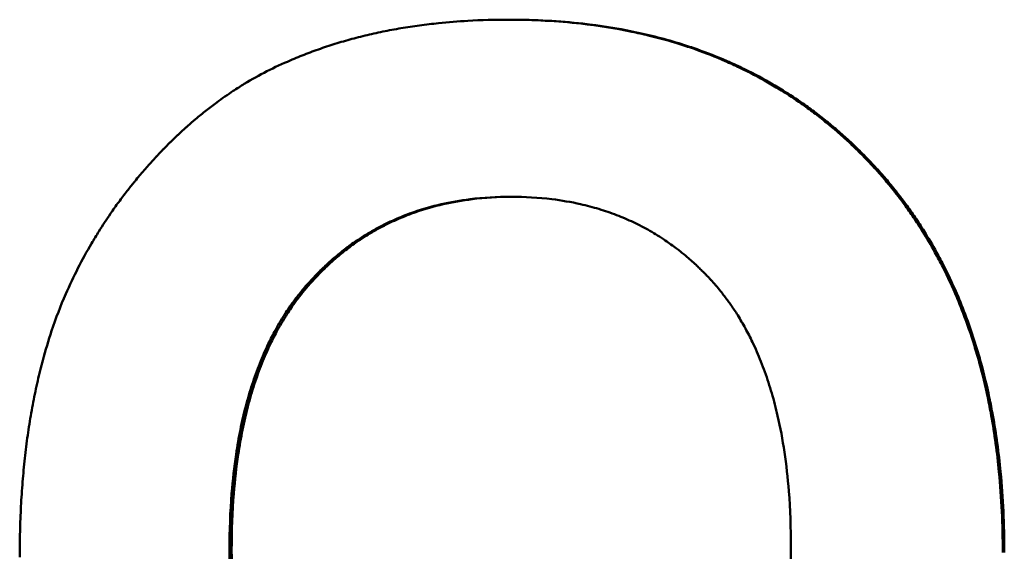
# Model space of a CAD drawing. Units: millimetres. Extents: x -907 to 1554, y -98 to 2458.
# Drawn here: x 739 to 743, y 1131 to 1133 of the extents above; entities that cross this region are included whole.
import ezdxf

# ---------------------------------------------------------------- set-up
doc = ezdxf.new("R2010")
doc.units = ezdxf.units.MM
doc.header["$LTSCALE"] = 6
doc.layers.add('Visible Edges(Pyrox)', color=7, linetype='Continuous', lineweight=50)

msp = doc.modelspace()

# ---------------------------------------------------------------- linework, layer by layer
at = {"layer": 'Visible Edges(Pyrox)'}
msp.add_line((740.7378, 1133.3671), (740.7292, 1133.3671), dxfattribs=at)
for points, knots in [([(739.7736, 1133.1888), (739.7964, 1133.1987), (739.8196, 1133.2082), (739.843, 1133.2172), (739.8665, 1133.2263), (739.8903, 1133.235), (739.9144, 1133.2432), (739.9264, 1133.2474), (739.9385, 1133.2514), (739.9507, 1133.2553), (739.9751, 1133.2632), (739.9998, 1133.2706), (740.0248, 1133.2776), (740.0373, 1133.2811), (740.0499, 1133.2845), (740.0626, 1133.2878), (740.0879, 1133.2944), (740.1135, 1133.3006), (740.1394, 1133.3064), (740.1524, 1133.3093), (740.1654, 1133.3121), (740.1785, 1133.3148), (740.2048, 1133.3201), (740.2313, 1133.3251), (740.2582, 1133.3296), (740.2716, 1133.3319), (740.2851, 1133.3341), (740.2987, 1133.3361), (740.3258, 1133.3403), (740.3533, 1133.344), (740.3811, 1133.3473), (740.395, 1133.3489), (740.4089, 1133.3505), (740.423, 1133.3519), (740.4651, 1133.3563), (740.5079, 1133.3597), (740.5514, 1133.3622), (740.6095, 1133.3655), (740.6687, 1133.3671), (740.7292, 1133.3671)], [0, 0, 0, 0, 0.083333, 0.083333, 0.083333, 0.166667, 0.166667, 0.166667, 0.208333, 0.208333, 0.208333, 0.291667, 0.291667, 0.291667, 0.333333, 0.333333, 0.333333, 0.416667, 0.416667, 0.416667, 0.458333, 0.458333, 0.458333, 0.541667, 0.541667, 0.541667, 0.583333, 0.583333, 0.583333, 0.666667, 0.666667, 0.666667, 0.708333, 0.708333, 0.708333, 0.833333, 0.833333, 0.833333, 1, 1, 1, 1]), ([(740.7292, 1133.3671), (740.8382, 1133.3671), (740.9435, 1133.3614), (741.0453, 1133.35), (741.1217, 1133.3414), (741.196, 1133.3296), (741.2683, 1133.3146), (741.2924, 1133.3096), (741.3162, 1133.3042), (741.3399, 1133.2985), (741.3872, 1133.2871), (741.4336, 1133.2742), (741.4791, 1133.2599), (741.5018, 1133.2528), (741.5243, 1133.2453), (741.5466, 1133.2374), (741.5912, 1133.2217), (741.6349, 1133.2045), (741.6777, 1133.186), (741.6991, 1133.1767), (741.7202, 1133.167), (741.7412, 1133.157), (741.7831, 1133.137), (741.824, 1133.1156), (741.8641, 1133.0927), (741.8841, 1133.0813), (741.904, 1133.0695), (741.9235, 1133.0573), (741.9529, 1133.0391), (741.9818, 1133.0201), (742.0101, 1133.0003), (742.0196, 1132.9937), (742.029, 1132.987), (742.0383, 1132.9802), (742.057, 1132.9666), (742.0755, 1132.9527), (742.0937, 1132.9384), (742.1028, 1132.9312), (742.1118, 1132.924), (742.1208, 1132.9167), (742.1343, 1132.9057), (742.1477, 1132.8945), (742.161, 1132.8831), (742.1654, 1132.8793), (742.1698, 1132.8755), (742.1742, 1132.8716), (742.1829, 1132.864), (742.1916, 1132.8562), (742.2003, 1132.8483), (742.2046, 1132.8444), (742.2089, 1132.8405), (742.2132, 1132.8365), (742.2219, 1132.8285), (742.2304, 1132.8205), (742.2389, 1132.8124), (742.2431, 1132.8083), (742.2474, 1132.8042), (742.2516, 1132.8001), (742.2579, 1132.7939), (742.2642, 1132.7877), (742.2705, 1132.7815), (742.2767, 1132.7752), (742.2829, 1132.7689), (742.2891, 1132.7625), (742.2912, 1132.7604), (742.2933, 1132.7583), (742.2953, 1132.7561), (742.2994, 1132.7519), (742.3035, 1132.7476), (742.3076, 1132.7433), (742.3097, 1132.7411), (742.3117, 1132.739), (742.3137, 1132.7368), (742.3178, 1132.7325), (742.3218, 1132.7282), (742.3258, 1132.7238), (742.3279, 1132.7216), (742.3299, 1132.7194), (742.3319, 1132.7172), (742.3379, 1132.7107), (742.3438, 1132.7041), (742.3497, 1132.6974), (742.3536, 1132.693), (742.3575, 1132.6886), (742.3614, 1132.6841), (742.3692, 1132.6752), (742.3769, 1132.6662), (742.3845, 1132.6571), (742.3883, 1132.6526), (742.3921, 1132.6481), (742.3959, 1132.6435), (742.4034, 1132.6344), (742.4108, 1132.6252), (742.4182, 1132.6159), (742.4218, 1132.6113), (742.4255, 1132.6066), (742.4291, 1132.6019), (742.44, 1132.5879), (742.4507, 1132.5738), (742.4613, 1132.5594), (742.4683, 1132.5499), (742.4752, 1132.5403), (742.482, 1132.5306), (742.4957, 1132.5112), (742.5091, 1132.4916), (742.5221, 1132.4716), (742.5286, 1132.4617), (742.535, 1132.4516), (742.5413, 1132.4415), (742.5603, 1132.4112), (742.5785, 1132.3803), (742.5959, 1132.3487), (742.6076, 1132.3277), (742.6189, 1132.3064), (742.6298, 1132.2848), (742.6517, 1132.2416), (742.6722, 1132.1973), (742.6914, 1132.1519), (742.701, 1132.1292), (742.7102, 1132.1062), (742.7191, 1132.0829), (742.7369, 1132.0364), (742.7533, 1131.9888), (742.7684, 1131.94), (742.7759, 1131.9156), (742.7831, 1131.891), (742.79, 1131.8661), (742.8037, 1131.8162), (742.816, 1131.7652), (742.8269, 1131.7131), (742.8324, 1131.6871), (742.8375, 1131.6608), (742.8423, 1131.6342), (742.8567, 1131.5544), (742.868, 1131.4721), (742.8762, 1131.3873), (742.8872, 1131.2742), (742.8927, 1131.1567), (742.8927, 1131.0348)], [0, 0, 0, 0, 0.166667, 0.166667, 0.166667, 0.291667, 0.291667, 0.291667, 0.333333, 0.333333, 0.333333, 0.416667, 0.416667, 0.416667, 0.458333, 0.458333, 0.458333, 0.541667, 0.541667, 0.541667, 0.583333, 0.583333, 0.583333, 0.666667, 0.666667, 0.666667, 0.708333, 0.708333, 0.708333, 0.770833, 0.770833, 0.770833, 0.791667, 0.791667, 0.791667, 0.833333, 0.833333, 0.833333, 0.854167, 0.854167, 0.854167, 0.885417, 0.885417, 0.885417, 0.895833, 0.895833, 0.895833, 0.916667, 0.916667, 0.916667, 0.927083, 0.927083, 0.927083, 0.947917, 0.947917, 0.947917, 0.958333, 0.958333, 0.958333, 0.973958, 0.973958, 0.973958, 0.989583, 0.989583, 0.989583, 0.994792, 0.994792, 0.994792, 1.005208, 1.005208, 1.005208, 1.010417, 1.010417, 1.010417, 1.020833, 1.020833, 1.020833, 1.026042, 1.026042, 1.026042, 1.041667, 1.041667, 1.041667, 1.052083, 1.052083, 1.052083, 1.072917, 1.072917, 1.072917, 1.083333, 1.083333, 1.083333, 1.104167, 1.104167, 1.104167, 1.114583, 1.114583, 1.114583, 1.145833, 1.145833, 1.145833, 1.166667, 1.166667, 1.166667, 1.208333, 1.208333, 1.208333, 1.229167, 1.229167, 1.229167, 1.291667, 1.291667, 1.291667, 1.333333, 1.333333, 1.333333, 1.416667, 1.416667, 1.416667, 1.458333, 1.458333, 1.458333, 1.541667, 1.541667, 1.541667, 1.583333, 1.583333, 1.583333, 1.666667, 1.666667, 1.666667, 1.708333, 1.708333, 1.708333, 1.833333, 1.833333, 1.833333, 2, 2, 2, 2]), ([(740.7378, 1133.3671), (740.8467, 1133.3671), (740.952, 1133.3614), (741.0537, 1133.35), (741.1299, 1133.3414), (741.2042, 1133.3296), (741.2764, 1133.3146), (741.3487, 1133.2996), (741.4189, 1133.2814), (741.4871, 1133.2599), (741.5098, 1133.2528), (741.5323, 1133.2453), (741.5546, 1133.2374), (741.5991, 1133.2217), (741.6428, 1133.2045), (741.6855, 1133.186), (741.7069, 1133.1767), (741.7281, 1133.167), (741.749, 1133.157), (741.7908, 1133.137), (741.8318, 1133.1156), (741.8718, 1133.0927), (741.8918, 1133.0813), (741.9116, 1133.0695), (741.9312, 1133.0573), (741.9605, 1133.0391), (741.9894, 1133.0201), (742.0177, 1133.0003), (742.0272, 1132.9937), (742.0366, 1132.987), (742.0459, 1132.9802), (742.0645, 1132.9666), (742.083, 1132.9527), (742.1012, 1132.9384), (742.1103, 1132.9312), (742.1193, 1132.924), (742.1283, 1132.9167), (742.1463, 1132.902), (742.1641, 1132.887), (742.1816, 1132.8716), (742.1904, 1132.864), (742.1991, 1132.8562), (742.2077, 1132.8483), (742.2207, 1132.8365), (742.2336, 1132.8246), (742.2463, 1132.8124), (742.2505, 1132.8083), (742.2548, 1132.8042), (742.259, 1132.8001), (742.2674, 1132.7919), (742.2758, 1132.7836), (742.2841, 1132.7752), (742.2882, 1132.771), (742.2924, 1132.7668), (742.2965, 1132.7625), (742.3048, 1132.754), (742.313, 1132.7455), (742.3211, 1132.7368), (742.3251, 1132.7325), (742.3292, 1132.7282), (742.3332, 1132.7238), (742.3412, 1132.7151), (742.3492, 1132.7063), (742.357, 1132.6974), (742.3609, 1132.693), (742.3648, 1132.6886), (742.3687, 1132.6841), (742.3765, 1132.6752), (742.3842, 1132.6662), (742.3918, 1132.6571), (742.3956, 1132.6526), (742.3994, 1132.6481), (742.4031, 1132.6435), (742.4107, 1132.6344), (742.4181, 1132.6252), (742.4254, 1132.6159), (742.4291, 1132.6113), (742.4328, 1132.6066), (742.4364, 1132.6019), (742.4473, 1132.5879), (742.458, 1132.5738), (742.4685, 1132.5594), (742.4755, 1132.5499), (742.4824, 1132.5403), (742.4893, 1132.5306), (742.5029, 1132.5112), (742.5163, 1132.4916), (742.5292, 1132.4716), (742.5357, 1132.4617), (742.5421, 1132.4516), (742.5485, 1132.4415), (742.5674, 1132.4112), (742.5856, 1132.3803), (742.6031, 1132.3487), (742.6147, 1132.3277), (742.626, 1132.3064), (742.6369, 1132.2848), (742.6588, 1132.2416), (742.6793, 1132.1973), (742.6985, 1132.1519), (742.708, 1132.1292), (742.7173, 1132.1062), (742.7262, 1132.0829), (742.7439, 1132.0364), (742.7603, 1131.9888), (742.7754, 1131.94), (742.7829, 1131.9156), (742.7901, 1131.891), (742.7969, 1131.8661), (742.8106, 1131.8162), (742.8229, 1131.7652), (742.8339, 1131.7131), (742.8394, 1131.6871), (742.8445, 1131.6608), (742.8493, 1131.6342), (742.8636, 1131.5544), (742.8749, 1131.4721), (742.8831, 1131.3873), (742.8941, 1131.2742), (742.8996, 1131.1567), (742.8996, 1131.0348)], [0, 0, 0, 0, 0.166667, 0.166667, 0.166667, 0.291667, 0.291667, 0.291667, 0.416667, 0.416667, 0.416667, 0.458333, 0.458333, 0.458333, 0.541667, 0.541667, 0.541667, 0.583333, 0.583333, 0.583333, 0.666667, 0.666667, 0.666667, 0.708333, 0.708333, 0.708333, 0.770833, 0.770833, 0.770833, 0.791667, 0.791667, 0.791667, 0.833333, 0.833333, 0.833333, 0.854167, 0.854167, 0.854167, 0.895833, 0.895833, 0.895833, 0.916667, 0.916667, 0.916667, 0.947917, 0.947917, 0.947917, 0.958333, 0.958333, 0.958333, 0.979167, 0.979167, 0.979167, 0.989583, 0.989583, 0.989583, 1.010417, 1.010417, 1.010417, 1.020833, 1.020833, 1.020833, 1.041667, 1.041667, 1.041667, 1.052083, 1.052083, 1.052083, 1.072917, 1.072917, 1.072917, 1.083333, 1.083333, 1.083333, 1.104167, 1.104167, 1.104167, 1.114583, 1.114583, 1.114583, 1.145833, 1.145833, 1.145833, 1.166667, 1.166667, 1.166667, 1.208333, 1.208333, 1.208333, 1.229167, 1.229167, 1.229167, 1.291667, 1.291667, 1.291667, 1.333333, 1.333333, 1.333333, 1.416667, 1.416667, 1.416667, 1.458333, 1.458333, 1.458333, 1.541667, 1.541667, 1.541667, 1.583333, 1.583333, 1.583333, 1.666667, 1.666667, 1.666667, 1.708333, 1.708333, 1.708333, 1.833333, 1.833333, 1.833333, 2, 2, 2, 2]), ([(738.7904, 1132.1666), (738.8073, 1132.2048), (738.8251, 1132.2422), (738.8439, 1132.2791), (738.8627, 1132.3159), (738.8826, 1132.3521), (738.9034, 1132.3877), (738.9139, 1132.4055), (738.9246, 1132.4231), (738.9355, 1132.4406), (738.9519, 1132.4668), (738.9689, 1132.4926), (738.9864, 1132.5181), (738.9923, 1132.5266), (738.9982, 1132.535), (739.0042, 1132.5435), (739.0161, 1132.5603), (739.0283, 1132.577), (739.0408, 1132.5935), (739.047, 1132.6017), (739.0533, 1132.61), (739.0597, 1132.6181), (739.0692, 1132.6304), (739.0789, 1132.6426), (739.0887, 1132.6547), (739.092, 1132.6587), (739.0953, 1132.6627), (739.0986, 1132.6667), (739.1052, 1132.6747), (739.1119, 1132.6827), (739.1186, 1132.6907), (739.122, 1132.6946), (739.1254, 1132.6986), (739.1288, 1132.7025), (739.1356, 1132.7104), (739.1424, 1132.7183), (739.1494, 1132.7261), (739.1528, 1132.73), (739.1563, 1132.7339), (739.1598, 1132.7378), (739.165, 1132.7437), (739.1703, 1132.7495), (739.1756, 1132.7553), (739.1774, 1132.7572), (739.1792, 1132.7591), (739.181, 1132.761), (739.1836, 1132.7639), (739.1863, 1132.7668), (739.189, 1132.7697), (739.1917, 1132.7726), (739.1944, 1132.7754), (739.1971, 1132.7783), (739.198, 1132.7793), (739.1989, 1132.7802), (739.1998, 1132.7812), (739.2016, 1132.7831), (739.2034, 1132.785), (739.2052, 1132.7869), (739.2061, 1132.7878), (739.207, 1132.7888), (739.2079, 1132.7897), (739.2098, 1132.7916), (739.2116, 1132.7935), (739.2134, 1132.7954), (739.2143, 1132.7963), (739.2152, 1132.7973), (739.2161, 1132.7982), (739.2189, 1132.801), (739.2216, 1132.8038), (739.2243, 1132.8066), (739.2262, 1132.8085), (739.228, 1132.8104), (739.2298, 1132.8122), (739.2353, 1132.8178), (739.2408, 1132.8233), (739.2463, 1132.8288), (739.25, 1132.8324), (739.2537, 1132.836), (739.2574, 1132.8396), (739.2648, 1132.8468), (739.2722, 1132.854), (739.2796, 1132.861), (739.2834, 1132.8645), (739.2871, 1132.868), (739.2908, 1132.8715), (739.2983, 1132.8784), (739.3058, 1132.8853), (739.3133, 1132.8921), (739.3171, 1132.8955), (739.3209, 1132.8989), (739.3247, 1132.9022), (739.336, 1132.9123), (739.3474, 1132.9222), (739.3589, 1132.9318), (739.3665, 1132.9383), (739.3742, 1132.9447), (739.3819, 1132.9509), (739.3973, 1132.9635), (739.4128, 1132.9758), (739.4285, 1132.9877), (739.4363, 1132.9936), (739.4441, 1132.9995), (739.452, 1133.0053), (739.4756, 1133.0227), (739.4995, 1133.0393), (739.5236, 1133.0551), (739.5397, 1133.0657), (739.5559, 1133.0759), (739.5722, 1133.0859), (739.6049, 1133.1057), (739.638, 1133.1242), (739.6715, 1133.1413), (739.7051, 1133.1585), (739.7391, 1133.1743), (739.7736, 1133.1888)], [0, 0, 0, 0, 0.166667, 0.166667, 0.166667, 0.333333, 0.333333, 0.333333, 0.416667, 0.416667, 0.416667, 0.541667, 0.541667, 0.541667, 0.583333, 0.583333, 0.583333, 0.666667, 0.666667, 0.666667, 0.708333, 0.708333, 0.708333, 0.770833, 0.770833, 0.770833, 0.791667, 0.791667, 0.791667, 0.833333, 0.833333, 0.833333, 0.854167, 0.854167, 0.854167, 0.895833, 0.895833, 0.895833, 0.916667, 0.916667, 0.916667, 0.947917, 0.947917, 0.947917, 0.958333, 0.958333, 0.958333, 0.973958, 0.973958, 0.973958, 0.989583, 0.989583, 0.989583, 0.994792, 0.994792, 0.994792, 1.005208, 1.005208, 1.005208, 1.010417, 1.010417, 1.010417, 1.020833, 1.020833, 1.020833, 1.026042, 1.026042, 1.026042, 1.041667, 1.041667, 1.041667, 1.052083, 1.052083, 1.052083, 1.083333, 1.083333, 1.083333, 1.104167, 1.104167, 1.104167, 1.145833, 1.145833, 1.145833, 1.166667, 1.166667, 1.166667, 1.208333, 1.208333, 1.208333, 1.229167, 1.229167, 1.229167, 1.291667, 1.291667, 1.291667, 1.333333, 1.333333, 1.333333, 1.416667, 1.416667, 1.416667, 1.458333, 1.458333, 1.458333, 1.583333, 1.583333, 1.583333, 1.666667, 1.666667, 1.666667, 1.833333, 1.833333, 1.833333, 2, 2, 2, 2]), ([(739.5073, 1131.0451), (739.5073, 1131.1312), (739.5104, 1131.2137), (739.5167, 1131.2926), (739.5214, 1131.3518), (739.5279, 1131.409), (739.5361, 1131.4641), (739.5388, 1131.4825), (739.5418, 1131.5007), (739.5449, 1131.5186), (739.5512, 1131.5544), (739.5582, 1131.5894), (739.5661, 1131.6235), (739.57, 1131.6405), (739.5741, 1131.6573), (739.5784, 1131.6739), (739.587, 1131.707), (739.5965, 1131.7393), (739.6066, 1131.7706), (739.6117, 1131.7863), (739.617, 1131.8017), (739.6225, 1131.817), (739.6335, 1131.8474), (739.6453, 1131.877), (739.6578, 1131.9056), (739.6641, 1131.9199), (739.6706, 1131.934), (739.6772, 1131.9479), (739.6872, 1131.9687), (739.6977, 1131.989), (739.7085, 1132.0088), (739.7122, 1132.0154), (739.7158, 1132.0219), (739.7196, 1132.0284), (739.727, 1132.0414), (739.7347, 1132.0541), (739.7425, 1132.0667), (739.7464, 1132.0729), (739.7504, 1132.0791), (739.7544, 1132.0853), (739.7605, 1132.0945), (739.7666, 1132.1036), (739.7728, 1132.1126), (739.7749, 1132.1155), (739.777, 1132.1185), (739.7791, 1132.1215), (739.7834, 1132.1274), (739.7876, 1132.1333), (739.7919, 1132.1391), (739.7941, 1132.142), (739.7963, 1132.1449), (739.7984, 1132.1478), (739.8017, 1132.1521), (739.805, 1132.1563), (739.8083, 1132.1606), (739.8095, 1132.162), (739.8106, 1132.1634), (739.8117, 1132.1648), (739.8139, 1132.1677), (739.8162, 1132.1705), (739.8184, 1132.1733), (739.8218, 1132.1774), (739.8252, 1132.1816), (739.8286, 1132.1857), (739.8298, 1132.1871), (739.8309, 1132.1885), (739.8321, 1132.1898), (739.8379, 1132.1967), (739.8437, 1132.2034), (739.8496, 1132.2101), (739.8508, 1132.2114), (739.852, 1132.2128), (739.8532, 1132.2141), (739.8603, 1132.222), (739.8674, 1132.2299), (739.8747, 1132.2376), (739.8783, 1132.2414), (739.882, 1132.2452), (739.8856, 1132.249), (739.8966, 1132.2604), (739.9077, 1132.2715), (739.919, 1132.2823), (739.9215, 1132.2847), (739.924, 1132.2871), (739.9266, 1132.2895), (739.9392, 1132.3013), (739.952, 1132.3128), (739.965, 1132.324), (739.9806, 1132.3374), (739.9965, 1132.3503), (740.0127, 1132.3627), (740.0289, 1132.3751), (740.0454, 1132.387), (740.0621, 1132.3984), (740.0732, 1132.4059), (740.0845, 1132.4133), (740.0959, 1132.4205), (740.1188, 1132.4348), (740.1421, 1132.4481), (740.1659, 1132.4607), (740.1778, 1132.4669), (740.1898, 1132.4729), (740.202, 1132.4787), (740.2263, 1132.4904), (740.2511, 1132.5011), (740.2764, 1132.5109), (740.2891, 1132.5158), (740.3018, 1132.5205), (740.3147, 1132.525), (740.3534, 1132.5384), (740.3933, 1132.5497), (740.4342, 1132.5591), (740.4752, 1132.5685), (740.5173, 1132.5759), (740.5605, 1132.5812), (740.6181, 1132.5884), (740.6777, 1132.592), (740.7394, 1132.592)], [-2, -2, -2, -2, -1.833333, -1.833333, -1.833333, -1.708333, -1.708333, -1.708333, -1.666667, -1.666667, -1.666667, -1.583333, -1.583333, -1.583333, -1.541667, -1.541667, -1.541667, -1.458333, -1.458333, -1.458333, -1.416667, -1.416667, -1.416667, -1.333333, -1.333333, -1.333333, -1.291667, -1.291667, -1.291667, -1.229167, -1.229167, -1.229167, -1.208333, -1.208333, -1.208333, -1.166667, -1.166667, -1.166667, -1.145833, -1.145833, -1.145833, -1.114583, -1.114583, -1.114583, -1.104167, -1.104167, -1.104167, -1.083333, -1.083333, -1.083333, -1.072917, -1.072917, -1.072917, -1.057292, -1.057292, -1.057292, -1.052083, -1.052083, -1.052083, -1.041667, -1.041667, -1.041667, -1.026042, -1.026042, -1.026042, -1.020833, -1.020833, -1.020833, -0.994792, -0.994792, -0.994792, -0.989583, -0.989583, -0.989583, -0.958333, -0.958333, -0.958333, -0.942708, -0.942708, -0.942708, -0.895833, -0.895833, -0.895833, -0.885417, -0.885417, -0.885417, -0.833333, -0.833333, -0.833333, -0.770833, -0.770833, -0.770833, -0.708333, -0.708333, -0.708333, -0.666667, -0.666667, -0.666667, -0.583333, -0.583333, -0.583333, -0.541667, -0.541667, -0.541667, -0.458333, -0.458333, -0.458333, -0.416667, -0.416667, -0.416667, -0.291667, -0.291667, -0.291667, -0.166667, -0.166667, -0.166667, 0, 0, 0, 0]), ([(740.7437, 1132.5919), (740.6836, 1132.5918), (740.6255, 1132.5882), (740.5692, 1132.5812), (740.5261, 1132.5759), (740.484, 1132.5685), (740.4431, 1132.5591), (740.4021, 1132.5497), (740.3623, 1132.5384), (740.3237, 1132.525), (740.3108, 1132.5205), (740.298, 1132.5158), (740.2854, 1132.5109), (740.2601, 1132.5011), (740.2353, 1132.4904), (740.211, 1132.4787), (740.1988, 1132.4729), (740.1868, 1132.4669), (740.1749, 1132.4607), (740.1511, 1132.4481), (740.1278, 1132.4348), (740.105, 1132.4205), (740.0936, 1132.4133), (740.0824, 1132.4059), (740.0712, 1132.3984), (740.0545, 1132.387), (740.038, 1132.3751), (740.0219, 1132.3627), (740.0057, 1132.3503), (739.9898, 1132.3374), (739.9742, 1132.324), (739.9612, 1132.3128), (739.9484, 1132.3013), (739.9358, 1132.2895), (739.9333, 1132.2871), (739.9308, 1132.2847), (739.9283, 1132.2823), (739.917, 1132.2715), (739.9058, 1132.2604), (739.8949, 1132.249), (739.8912, 1132.2452), (739.8876, 1132.2414), (739.884, 1132.2376), (739.8767, 1132.2299), (739.8695, 1132.222), (739.8624, 1132.2141), (739.8613, 1132.2128), (739.8601, 1132.2114), (739.8589, 1132.2101), (739.853, 1132.2034), (739.8472, 1132.1967), (739.8414, 1132.1898), (739.8402, 1132.1885), (739.8391, 1132.1871), (739.838, 1132.1857), (739.8345, 1132.1816), (739.8311, 1132.1774), (739.8277, 1132.1733), (739.8255, 1132.1705), (739.8232, 1132.1677), (739.821, 1132.1648), (739.8199, 1132.1634), (739.8188, 1132.162), (739.8177, 1132.1606), (739.8143, 1132.1563), (739.811, 1132.1521), (739.8078, 1132.1478), (739.8056, 1132.1449), (739.8034, 1132.142), (739.8013, 1132.1391), (739.797, 1132.1333), (739.7927, 1132.1274), (739.7885, 1132.1215), (739.7864, 1132.1185), (739.7843, 1132.1155), (739.7822, 1132.1126), (739.776, 1132.1036), (739.7698, 1132.0945), (739.7638, 1132.0853), (739.7598, 1132.0791), (739.7558, 1132.0729), (739.7519, 1132.0667), (739.744, 1132.0541), (739.7364, 1132.0414), (739.729, 1132.0284), (739.7252, 1132.0219), (739.7216, 1132.0154), (739.7179, 1132.0088), (739.7071, 1131.989), (739.6966, 1131.9687), (739.6866, 1131.9479), (739.68, 1131.934), (739.6735, 1131.9199), (739.6672, 1131.9056), (739.6547, 1131.877), (739.643, 1131.8474), (739.632, 1131.817), (739.6265, 1131.8017), (739.6212, 1131.7863), (739.6161, 1131.7706), (739.6059, 1131.7393), (739.5965, 1131.707), (739.5879, 1131.6739), (739.5836, 1131.6573), (739.5795, 1131.6405), (739.5756, 1131.6235), (739.5678, 1131.5894), (739.5607, 1131.5544), (739.5544, 1131.5186), (739.5513, 1131.5007), (739.5484, 1131.4825), (739.5456, 1131.4641), (739.5374, 1131.409), (739.5309, 1131.3518), (739.5262, 1131.2926), (739.52, 1131.2137), (739.5168, 1131.1312), (739.5168, 1131.0451)], [0.003863, 0.003863, 0.003863, 0.003863, 0.166667, 0.166667, 0.166667, 0.291667, 0.291667, 0.291667, 0.416667, 0.416667, 0.416667, 0.458333, 0.458333, 0.458333, 0.541667, 0.541667, 0.541667, 0.583333, 0.583333, 0.583333, 0.666667, 0.666667, 0.666667, 0.708333, 0.708333, 0.708333, 0.770833, 0.770833, 0.770833, 0.833333, 0.833333, 0.833333, 0.885417, 0.885417, 0.885417, 0.895833, 0.895833, 0.895833, 0.942708, 0.942708, 0.942708, 0.958333, 0.958333, 0.958333, 0.989583, 0.989583, 0.989583, 0.994792, 0.994792, 0.994792, 1.020833, 1.020833, 1.020833, 1.026042, 1.026042, 1.026042, 1.041667, 1.041667, 1.041667, 1.052083, 1.052083, 1.052083, 1.057292, 1.057292, 1.057292, 1.072917, 1.072917, 1.072917, 1.083333, 1.083333, 1.083333, 1.104167, 1.104167, 1.104167, 1.114583, 1.114583, 1.114583, 1.145833, 1.145833, 1.145833, 1.166667, 1.166667, 1.166667, 1.208333, 1.208333, 1.208333, 1.229167, 1.229167, 1.229167, 1.291667, 1.291667, 1.291667, 1.333333, 1.333333, 1.333333, 1.416667, 1.416667, 1.416667, 1.458333, 1.458333, 1.458333, 1.541667, 1.541667, 1.541667, 1.583333, 1.583333, 1.583333, 1.666667, 1.666667, 1.666667, 1.708333, 1.708333, 1.708333, 1.833333, 1.833333, 1.833333, 2, 2, 2, 2]), ([(740.7394, 1132.592), (740.801, 1132.592), (740.8606, 1132.5884), (740.9181, 1132.5814), (740.9613, 1132.5761), (741.0034, 1132.5688), (741.0443, 1132.5596), (741.0579, 1132.5565), (741.0714, 1132.5532), (741.0848, 1132.5497), (741.1116, 1132.5426), (741.1378, 1132.5347), (741.1636, 1132.5259), (741.1765, 1132.5215), (741.1892, 1132.5168), (741.2018, 1132.512), (741.2271, 1132.5023), (741.2518, 1132.4917), (741.276, 1132.4803), (741.2882, 1132.4745), (741.3002, 1132.4686), (741.312, 1132.4624), (741.3357, 1132.4501), (741.359, 1132.4368), (741.3817, 1132.4227), (741.393, 1132.4157), (741.4042, 1132.4084), (741.4153, 1132.4009), (741.432, 1132.3897), (741.4484, 1132.378), (741.4644, 1132.3657), (741.4698, 1132.3617), (741.4751, 1132.3575), (741.4804, 1132.3533), (741.491, 1132.345), (741.5015, 1132.3364), (741.5118, 1132.3276), (741.517, 1132.3232), (741.5221, 1132.3187), (741.5272, 1132.3142), (741.5349, 1132.3074), (741.5425, 1132.3005), (741.55, 1132.2935), (741.5525, 1132.2911), (741.555, 1132.2888), (741.5575, 1132.2864), (741.5625, 1132.2817), (741.5674, 1132.2769), (741.5723, 1132.272), (741.5748, 1132.2696), (741.5772, 1132.2672), (741.5797, 1132.2647), (741.5833, 1132.2611), (741.587, 1132.2573), (741.5906, 1132.2536), (741.5918, 1132.2524), (741.593, 1132.2511), (741.5942, 1132.2499), (741.5966, 1132.2474), (741.599, 1132.2448), (741.6014, 1132.2423), (741.605, 1132.2385), (741.6086, 1132.2347), (741.6122, 1132.2308), (741.6133, 1132.2295), (741.6145, 1132.2282), (741.6157, 1132.2269), (741.6216, 1132.2205), (741.6275, 1132.2139), (741.6333, 1132.2073), (741.6344, 1132.2059), (741.6356, 1132.2046), (741.6367, 1132.2033), (741.6437, 1132.1952), (741.6505, 1132.1871), (741.6572, 1132.1788), (741.6605, 1132.1747), (741.6638, 1132.1705), (741.6671, 1132.1663), (741.677, 1132.1537), (741.6867, 1132.1408), (741.6961, 1132.1276), (741.6981, 1132.1247), (741.7002, 1132.1218), (741.7023, 1132.1188), (741.7126, 1132.104), (741.7226, 1132.0889), (741.7323, 1132.0734), (741.744, 1132.0548), (741.7552, 1132.0357), (741.766, 1132.016), (741.7768, 1131.9964), (741.7871, 1131.9763), (741.797, 1131.9556), (741.8036, 1131.9418), (741.81, 1131.9278), (741.8163, 1131.9136), (741.8287, 1131.8851), (741.8403, 1131.8558), (741.8512, 1131.8255), (741.8567, 1131.8104), (741.8619, 1131.795), (741.867, 1131.7794), (741.8771, 1131.7482), (741.8864, 1131.7161), (741.8949, 1131.6831), (741.8992, 1131.6666), (741.9033, 1131.6498), (741.9072, 1131.6328), (741.9189, 1131.5819), (741.9288, 1131.529), (741.9369, 1131.474), (741.9451, 1131.419), (741.9515, 1131.3619), (741.9562, 1131.3028), (741.9624, 1131.224), (741.9655, 1131.1415), (741.9655, 1131.0554)], [-2, -2, -2, -2, -1.833333, -1.833333, -1.833333, -1.708333, -1.708333, -1.708333, -1.666667, -1.666667, -1.666667, -1.583333, -1.583333, -1.583333, -1.541667, -1.541667, -1.541667, -1.458333, -1.458333, -1.458333, -1.416667, -1.416667, -1.416667, -1.333333, -1.333333, -1.333333, -1.291667, -1.291667, -1.291667, -1.229167, -1.229167, -1.229167, -1.208333, -1.208333, -1.208333, -1.166667, -1.166667, -1.166667, -1.145833, -1.145833, -1.145833, -1.114583, -1.114583, -1.114583, -1.104167, -1.104167, -1.104167, -1.083333, -1.083333, -1.083333, -1.072917, -1.072917, -1.072917, -1.057292, -1.057292, -1.057292, -1.052083, -1.052083, -1.052083, -1.041667, -1.041667, -1.041667, -1.026042, -1.026042, -1.026042, -1.020833, -1.020833, -1.020833, -0.994792, -0.994792, -0.994792, -0.989583, -0.989583, -0.989583, -0.958333, -0.958333, -0.958333, -0.942708, -0.942708, -0.942708, -0.895833, -0.895833, -0.895833, -0.885417, -0.885417, -0.885417, -0.833333, -0.833333, -0.833333, -0.770833, -0.770833, -0.770833, -0.708333, -0.708333, -0.708333, -0.666667, -0.666667, -0.666667, -0.583333, -0.583333, -0.583333, -0.541667, -0.541667, -0.541667, -0.458333, -0.458333, -0.458333, -0.416667, -0.416667, -0.416667, -0.291667, -0.291667, -0.291667, -0.166667, -0.166667, -0.166667, 0, 0, 0, 0]), ([(738.5888, 1131.0142), (738.5888, 1131.0523), (738.5893, 1131.0899), (738.5902, 1131.127), (738.5912, 1131.1641), (738.5926, 1131.2007), (738.5944, 1131.2368), (738.5954, 1131.2548), (738.5964, 1131.2727), (738.5976, 1131.2905), (738.5999, 1131.3261), (738.6027, 1131.3611), (738.606, 1131.3957), (738.6076, 1131.413), (738.6094, 1131.4301), (738.6112, 1131.4471), (738.615, 1131.4812), (738.6192, 1131.5147), (738.6238, 1131.5477), (738.6262, 1131.5643), (738.6286, 1131.5806), (738.6312, 1131.5969), (738.6363, 1131.6294), (738.6419, 1131.6614), (738.648, 1131.6929), (738.651, 1131.7087), (738.6541, 1131.7243), (738.6574, 1131.7398), (738.6639, 1131.7708), (738.6709, 1131.8013), (738.6784, 1131.8313), (738.6821, 1131.8463), (738.686, 1131.8611), (738.69, 1131.8759), (738.7019, 1131.9201), (738.7148, 1131.9631), (738.7288, 1132.0051), (738.7475, 1132.061), (738.768, 1132.1148), (738.7904, 1132.1666)], [0, 0, 0, 0, 0.083333, 0.083333, 0.083333, 0.166667, 0.166667, 0.166667, 0.208333, 0.208333, 0.208333, 0.291667, 0.291667, 0.291667, 0.333333, 0.333333, 0.333333, 0.416667, 0.416667, 0.416667, 0.458333, 0.458333, 0.458333, 0.541667, 0.541667, 0.541667, 0.583333, 0.583333, 0.583333, 0.666667, 0.666667, 0.666667, 0.708333, 0.708333, 0.708333, 0.833333, 0.833333, 0.833333, 1, 1, 1, 1]), ([(741.9655, 1131.0554), (741.9655, 1130.9685), (741.9623, 1130.8852), (741.9559, 1130.8056), (741.9511, 1130.7458), (741.9446, 1130.6881), (741.9362, 1130.6325), (741.9334, 1130.6139), (741.9304, 1130.5956), (741.9272, 1130.5775), (741.9209, 1130.5413), (741.9137, 1130.506), (741.9057, 1130.4716), (741.9017, 1130.4544), (741.8975, 1130.4374), (741.8932, 1130.4207), (741.8844, 1130.3872), (741.8748, 1130.3546), (741.8645, 1130.3229), (741.8593, 1130.3071), (741.8539, 1130.2915), (741.8483, 1130.2761), (741.8372, 1130.2453), (741.8252, 1130.2154), (741.8125, 1130.1865), (741.8061, 1130.172), (741.7995, 1130.1577), (741.7928, 1130.1437), (741.7826, 1130.1227), (741.772, 1130.1021), (741.7609, 1130.0821), (741.7573, 1130.0754), (741.7535, 1130.0688), (741.7497, 1130.0622), (741.7422, 1130.0491), (741.7344, 1130.0362), (741.7264, 1130.0235), (741.7225, 1130.0172), (741.7184, 1130.0109), (741.7143, 1130.0047), (741.7082, 1129.9954), (741.702, 1129.9862), (741.6956, 1129.9771), (741.6935, 1129.9741), (741.6914, 1129.9711), (741.6893, 1129.9681), (741.685, 1129.9621), (741.6806, 1129.9561), (741.6763, 1129.9502), (741.6741, 1129.9473), (741.6719, 1129.9444), (741.6697, 1129.9415), (741.6663, 1129.9371), (741.663, 1129.9327), (741.6596, 1129.9284), (741.6585, 1129.927), (741.6573, 1129.9256), (741.6562, 1129.9241), (741.6539, 1129.9213), (741.6517, 1129.9184), (741.6494, 1129.9156), (741.6459, 1129.9114), (741.6425, 1129.9072), (741.639, 1129.903), (741.6378, 1129.9016), (741.6367, 1129.9002), (741.6355, 1129.8988), (741.6296, 1129.8919), (741.6237, 1129.885), (741.6177, 1129.8783), (741.6165, 1129.8769), (741.6153, 1129.8756), (741.6141, 1129.8742), (741.6069, 1129.8662), (741.5996, 1129.8583), (741.5923, 1129.8504), (741.5886, 1129.8465), (741.5849, 1129.8427), (741.5812, 1129.8388), (741.5701, 1129.8273), (741.5589, 1129.8161), (741.5475, 1129.8051), (741.545, 1129.8027), (741.5425, 1129.8003), (741.5399, 1129.7979), (741.5272, 1129.7859), (741.5143, 1129.7742), (741.5012, 1129.7629), (741.4855, 1129.7493), (741.4696, 1129.7362), (741.4534, 1129.7237), (741.4372, 1129.7111), (741.4208, 1129.6991), (741.4041, 1129.6875), (741.393, 1129.6798), (741.3817, 1129.6724), (741.3704, 1129.6651), (741.3477, 1129.6506), (741.3245, 1129.6371), (741.3009, 1129.6244), (741.2891, 1129.6181), (741.2772, 1129.6119), (741.2652, 1129.6061), (741.2411, 1129.5943), (741.2166, 1129.5834), (741.1917, 1129.5735), (741.1792, 1129.5685), (741.1666, 1129.5638), (741.1539, 1129.5592), (741.1158, 1129.5457), (741.0767, 1129.5341), (741.0366, 1129.5246), (740.9965, 1129.5151), (740.9553, 1129.5076), (740.9132, 1129.5022), (740.857, 1129.495), (740.7991, 1129.4913), (740.7394, 1129.4913)], [-2, -2, -2, -2, -1.833333, -1.833333, -1.833333, -1.708333, -1.708333, -1.708333, -1.666667, -1.666667, -1.666667, -1.583333, -1.583333, -1.583333, -1.541667, -1.541667, -1.541667, -1.458333, -1.458333, -1.458333, -1.416667, -1.416667, -1.416667, -1.333333, -1.333333, -1.333333, -1.291667, -1.291667, -1.291667, -1.229167, -1.229167, -1.229167, -1.208333, -1.208333, -1.208333, -1.166667, -1.166667, -1.166667, -1.145833, -1.145833, -1.145833, -1.114583, -1.114583, -1.114583, -1.104167, -1.104167, -1.104167, -1.083333, -1.083333, -1.083333, -1.072917, -1.072917, -1.072917, -1.057292, -1.057292, -1.057292, -1.052083, -1.052083, -1.052083, -1.041667, -1.041667, -1.041667, -1.026042, -1.026042, -1.026042, -1.020833, -1.020833, -1.020833, -0.994792, -0.994792, -0.994792, -0.989583, -0.989583, -0.989583, -0.958333, -0.958333, -0.958333, -0.942708, -0.942708, -0.942708, -0.895833, -0.895833, -0.895833, -0.885417, -0.885417, -0.885417, -0.833333, -0.833333, -0.833333, -0.770833, -0.770833, -0.770833, -0.708333, -0.708333, -0.708333, -0.666667, -0.666667, -0.666667, -0.583333, -0.583333, -0.583333, -0.541667, -0.541667, -0.541667, -0.458333, -0.458333, -0.458333, -0.416667, -0.416667, -0.416667, -0.291667, -0.291667, -0.291667, -0.166667, -0.166667, -0.166667, 0, 0, 0, 0]), ([(740.7394, 1129.4913), (740.6796, 1129.4913), (740.6216, 1129.495), (740.5654, 1129.5023), (740.5233, 1129.5078), (740.4821, 1129.5153), (740.4419, 1129.5249), (740.4286, 1129.5281), (740.4153, 1129.5315), (740.4021, 1129.5352), (740.3758, 1129.5425), (740.3499, 1129.5507), (740.3244, 1129.5598), (740.3117, 1129.5644), (740.2991, 1129.5692), (740.2866, 1129.5742), (740.2615, 1129.5842), (740.237, 1129.5952), (740.2128, 1129.6071), (740.2008, 1129.613), (740.1888, 1129.6192), (740.177, 1129.6256), (740.1533, 1129.6383), (740.13, 1129.652), (740.1072, 1129.6666), (740.0958, 1129.674), (740.0845, 1129.6815), (740.0733, 1129.6892), (740.0565, 1129.7009), (740.04, 1129.713), (740.0237, 1129.7257), (740.0183, 1129.7299), (740.0129, 1129.7342), (740.0075, 1129.7386), (739.9967, 1129.7472), (739.9861, 1129.7561), (739.9756, 1129.7653), (739.9703, 1129.7698), (739.9651, 1129.7744), (739.9599, 1129.7791), (739.952, 1129.7861), (739.9443, 1129.7933), (739.9366, 1129.8006), (739.934, 1129.803), (739.9315, 1129.8054), (739.9289, 1129.8079), (739.9238, 1129.8128), (739.9188, 1129.8178), (739.9137, 1129.8228), (739.9112, 1129.8253), (739.9087, 1129.8278), (739.9062, 1129.8304), (739.9024, 1129.8342), (739.8987, 1129.838), (739.8949, 1129.8419), (739.8937, 1129.8432), (739.8924, 1129.8445), (739.8912, 1129.8458), (739.8887, 1129.8484), (739.8862, 1129.851), (739.8838, 1129.8536), (739.8801, 1129.8575), (739.8764, 1129.8615), (739.8727, 1129.8655), (739.8715, 1129.8668), (739.8703, 1129.8682), (739.8691, 1129.8695), (739.863, 1129.8762), (739.8569, 1129.883), (739.8509, 1129.8899), (739.8473, 1129.894), (739.8437, 1129.8982), (739.8402, 1129.9024), (739.8331, 1129.9108), (739.8261, 1129.9193), (739.8193, 1129.9279), (739.8147, 1129.9336), (739.8102, 1129.9394), (739.8057, 1129.9453), (739.799, 1129.9541), (739.7924, 1129.963), (739.7859, 1129.972), (739.7837, 1129.975), (739.7816, 1129.978), (739.7795, 1129.981), (739.7688, 1129.9962), (739.7584, 1130.0117), (739.7484, 1130.0275), (739.7363, 1130.0466), (739.7247, 1130.066), (739.7135, 1130.086), (739.7024, 1130.106), (739.6917, 1130.1264), (739.6814, 1130.1474), (739.6746, 1130.1613), (739.668, 1130.1755), (739.6616, 1130.1899), (739.6487, 1130.2187), (739.6366, 1130.2483), (739.6254, 1130.2788), (739.6198, 1130.294), (739.6143, 1130.3095), (739.6091, 1130.3252), (739.5987, 1130.3565), (739.589, 1130.3887), (739.5802, 1130.4218), (739.5758, 1130.4383), (739.5716, 1130.455), (739.5675, 1130.472), (739.5555, 1130.5229), (739.5452, 1130.5757), (739.5368, 1130.6304), (739.5284, 1130.6852), (739.5217, 1130.7418), (739.5169, 1130.8004), (739.5105, 1130.8785), (739.5073, 1130.9601), (739.5073, 1131.0451)], [-2, -2, -2, -2, -1.833333, -1.833333, -1.833333, -1.708333, -1.708333, -1.708333, -1.666667, -1.666667, -1.666667, -1.583333, -1.583333, -1.583333, -1.541667, -1.541667, -1.541667, -1.458333, -1.458333, -1.458333, -1.416667, -1.416667, -1.416667, -1.333333, -1.333333, -1.333333, -1.291667, -1.291667, -1.291667, -1.229167, -1.229167, -1.229167, -1.208333, -1.208333, -1.208333, -1.166667, -1.166667, -1.166667, -1.145833, -1.145833, -1.145833, -1.114583, -1.114583, -1.114583, -1.104167, -1.104167, -1.104167, -1.083333, -1.083333, -1.083333, -1.072917, -1.072917, -1.072917, -1.057292, -1.057292, -1.057292, -1.052083, -1.052083, -1.052083, -1.041667, -1.041667, -1.041667, -1.026042, -1.026042, -1.026042, -1.020833, -1.020833, -1.020833, -0.994792, -0.994792, -0.994792, -0.979167, -0.979167, -0.979167, -0.947917, -0.947917, -0.947917, -0.927083, -0.927083, -0.927083, -0.895833, -0.895833, -0.895833, -0.885417, -0.885417, -0.885417, -0.833333, -0.833333, -0.833333, -0.770833, -0.770833, -0.770833, -0.708333, -0.708333, -0.708333, -0.666667, -0.666667, -0.666667, -0.583333, -0.583333, -0.583333, -0.541667, -0.541667, -0.541667, -0.458333, -0.458333, -0.458333, -0.416667, -0.416667, -0.416667, -0.291667, -0.291667, -0.291667, -0.166667, -0.166667, -0.166667, 0, 0, 0, 0]), ([(739.5168, 1131.0451), (739.5168, 1130.9601), (739.52, 1130.8785), (739.5265, 1130.8004), (739.5313, 1130.7418), (739.5379, 1130.6852), (739.5463, 1130.6304), (739.5548, 1130.5757), (739.565, 1130.5229), (739.577, 1130.472), (739.5811, 1130.455), (739.5853, 1130.4383), (739.5897, 1130.4218), (739.5985, 1130.3887), (739.6082, 1130.3565), (739.6186, 1130.3252), (739.6238, 1130.3095), (739.6292, 1130.294), (739.6349, 1130.2788), (739.6461, 1130.2483), (739.6581, 1130.2187), (739.671, 1130.1899), (739.6774, 1130.1755), (739.684, 1130.1613), (739.6909, 1130.1474), (739.7011, 1130.1264), (739.7118, 1130.106), (739.7229, 1130.086), (739.7341, 1130.066), (739.7457, 1130.0466), (739.7577, 1130.0275), (739.7678, 1130.0117), (739.7781, 1129.9962), (739.7888, 1129.981), (739.7909, 1129.978), (739.7931, 1129.975), (739.7952, 1129.972), (739.8017, 1129.963), (739.8083, 1129.9541), (739.815, 1129.9453), (739.8195, 1129.9394), (739.824, 1129.9336), (739.8286, 1129.9279), (739.8354, 1129.9193), (739.8424, 1129.9108), (739.8495, 1129.9024), (739.853, 1129.8982), (739.8566, 1129.894), (739.8602, 1129.8899), (739.8662, 1129.883), (739.8722, 1129.8762), (739.8783, 1129.8695), (739.8796, 1129.8682), (739.8808, 1129.8668), (739.882, 1129.8655), (739.8857, 1129.8615), (739.8893, 1129.8575), (739.893, 1129.8536), (739.8955, 1129.851), (739.898, 1129.8484), (739.9005, 1129.8458), (739.9017, 1129.8445), (739.9029, 1129.8432), (739.9042, 1129.8419), (739.9079, 1129.838), (739.9117, 1129.8342), (739.9154, 1129.8304), (739.9179, 1129.8278), (739.9204, 1129.8253), (739.923, 1129.8228), (739.928, 1129.8178), (739.9331, 1129.8128), (739.9382, 1129.8079), (739.9407, 1129.8054), (739.9433, 1129.803), (739.9458, 1129.8006), (739.9535, 1129.7933), (739.9613, 1129.7861), (739.9691, 1129.7791), (739.9743, 1129.7744), (739.9795, 1129.7698), (739.9848, 1129.7653), (739.9953, 1129.7561), (740.0059, 1129.7472), (740.0167, 1129.7386), (740.022, 1129.7342), (740.0274, 1129.7299), (740.0328, 1129.7257), (740.0491, 1129.713), (740.0656, 1129.7009), (740.0824, 1129.6892), (740.0936, 1129.6815), (740.1049, 1129.674), (740.1163, 1129.6666), (740.1391, 1129.652), (740.1623, 1129.6383), (740.186, 1129.6256), (740.1978, 1129.6192), (740.2098, 1129.613), (740.2218, 1129.6071), (740.2459, 1129.5952), (740.2705, 1129.5842), (740.2955, 1129.5742), (740.308, 1129.5692), (740.3206, 1129.5644), (740.3333, 1129.5598), (740.3588, 1129.5507), (740.3846, 1129.5425), (740.411, 1129.5352), (740.4241, 1129.5315), (740.4374, 1129.5281), (740.4508, 1129.5249), (740.4909, 1129.5153), (740.532, 1129.5078), (740.5742, 1129.5023), (740.629, 1129.4952), (740.6855, 1129.4915), (740.7437, 1129.4913)], [0, 0, 0, 0, 0.166667, 0.166667, 0.166667, 0.291667, 0.291667, 0.291667, 0.416667, 0.416667, 0.416667, 0.458333, 0.458333, 0.458333, 0.541667, 0.541667, 0.541667, 0.583333, 0.583333, 0.583333, 0.666667, 0.666667, 0.666667, 0.708333, 0.708333, 0.708333, 0.770833, 0.770833, 0.770833, 0.833333, 0.833333, 0.833333, 0.885417, 0.885417, 0.885417, 0.895833, 0.895833, 0.895833, 0.927083, 0.927083, 0.927083, 0.947917, 0.947917, 0.947917, 0.979167, 0.979167, 0.979167, 0.994792, 0.994792, 0.994792, 1.020833, 1.020833, 1.020833, 1.026042, 1.026042, 1.026042, 1.041667, 1.041667, 1.041667, 1.052083, 1.052083, 1.052083, 1.057292, 1.057292, 1.057292, 1.072917, 1.072917, 1.072917, 1.083333, 1.083333, 1.083333, 1.104167, 1.104167, 1.104167, 1.114583, 1.114583, 1.114583, 1.145833, 1.145833, 1.145833, 1.166667, 1.166667, 1.166667, 1.208333, 1.208333, 1.208333, 1.229167, 1.229167, 1.229167, 1.291667, 1.291667, 1.291667, 1.333333, 1.333333, 1.333333, 1.416667, 1.416667, 1.416667, 1.458333, 1.458333, 1.458333, 1.541667, 1.541667, 1.541667, 1.583333, 1.583333, 1.583333, 1.666667, 1.666667, 1.666667, 1.708333, 1.708333, 1.708333, 1.833333, 1.833333, 1.833333, 1.996011, 1.996011, 1.996011, 1.996011])]:
    msp.add_open_spline(points, degree=3, knots=knots, dxfattribs=at)

doc.saveas('drawing.dxf')
